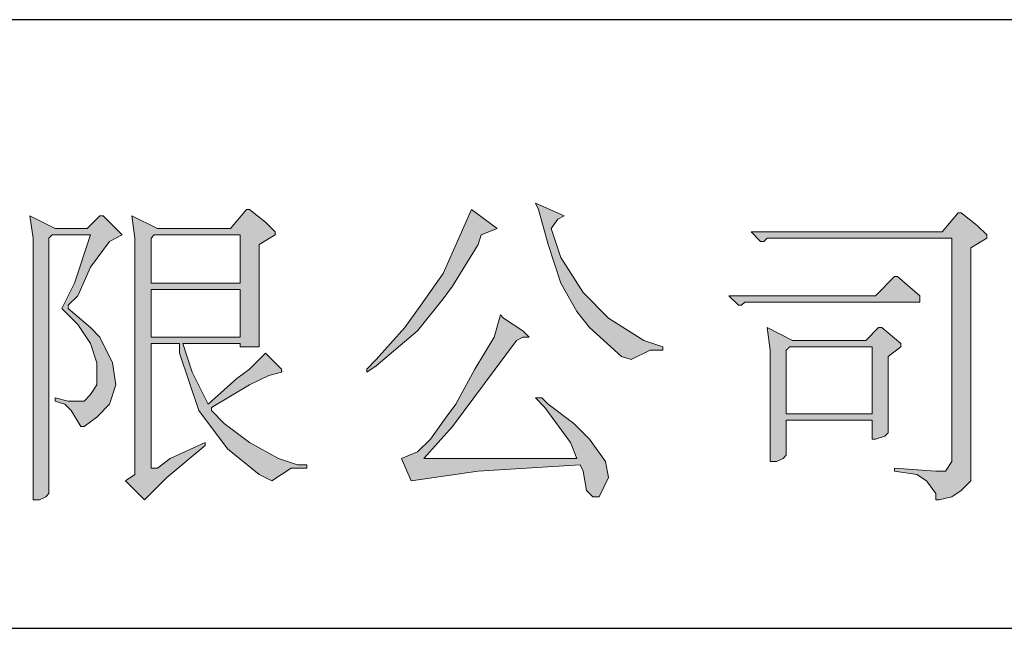
# Model space of a CAD drawing. Extents: x -568077 to 217824, y 44285 to 114089.
# Drawn here: x -517644 to -515215, y 48786 to 50286 of the extents above; entities that cross this region are included whole.
import ezdxf

# ---------------------------------------------------------------- set-up
doc = ezdxf.new("R2010")
doc.units = 0
doc.header["$LTSCALE"] = 100
doc.header["$MEASUREMENT"] = 0
doc.layers.get('0').update_dxf_attribs({"linetype": 'CONTINUOUS'})
doc.layers.add('A0', color=7, linetype='CONTINUOUS')

msp = doc.modelspace()

# ---------------------------------------------------------------- hatches: boundary and pattern name
at = {"layer": 'A0'}
h = msp.add_hatch(color=256, dxfattribs=at)
h.paths.add_polyline_path([(-517572.00788, 49747.01302), (-517563.95066, 49755.07024), (-517469.78189, 49755.07024), (-517509.06084, 49636.72981), (-517540.28257, 49573.78278), (-517501.00362, 49534.50383), (-517469.78189, 49487.67123), (-517454.17103, 49440.33506), (-517454.17103, 49385.44525), (-517469.78189, 49361.77716), (-517485.39276, 49345.66272), (-517524.67171, 49345.66272), (-517556.39701, 49353.71994), (-517556.39701, 49345.66272), (-517532.72893, 49338.10907), (-517517.11806, 49322.49821), (-517493.44998, 49282.71568), (-517485.39276, 49282.71568), (-517454.17103, 49306.38377), (-517422.44572, 49338.10907), (-517406.83486, 49385.44525), (-517414.89208, 49440.33506), (-517446.11381, 49503.2821), (-517469.78189, 49526.95018), (-517529.01941, 49577.49229), (-517501.00362, 49605.50808), (-517469.78189, 49676.00876), (-517422.44572, 49738.9558), (-517391.22399, 49755.07024), (-517438.56016, 49801.90283), (-517446.11381, 49801.90283), (-517477.83911, 49770.6811), (-517556.39701, 49770.6811), (-517618.84047, 49801.90283), (-517611.28683, 49747.01302), (-517611.28683, 49101.9318), (-517595.67596, 49101.9318), (-517579.56152, 49109.98902), (-517572.00788, 49118.04624)])
h.paths.add_polyline_path([(-517241.66183, 49487.67123), (-517218.49732, 49416.66698), (-517179.21837, 49338.10907), (-517108.21412, 49401.05611), (-517076.99239, 49424.7242), (-517037.71344, 49464.00315), (-516992.03003, 49418.31974), (-517029.65622, 49408.60975), (-517076.99239, 49385.44525), (-517171.16115, 49330.05185), (-517171.16115, 49322.49821), (-517139.93942, 49290.7729), (-517076.99239, 49243.43673), (-517005.98813, 49204.15778), (-516959.15554, 49188.54692), (-516935.48745, 49188.54692), (-516935.48745, 49180.4897), (-516974.7664, 49180.4897), (-517022.10257, 49149.26797), (-517053.3243, 49164.87883), (-517131.8822, 49227.82587), (-517202.38288, 49322.49821), (-517249.71905, 49464.00315), (-517249.71905, 49487.67123), (-517320.21973, 49487.67123), (-517320.21973, 49180.4897), (-517304.60887, 49180.4897), (-517273.38714, 49204.15778), (-517186.77202, 49243.43673), (-517186.77202, 49235.88309), (-517280.94078, 49157.32519), (-517336.33418, 49101.9318), (-517383.16677, 49149.26797), (-517360.00226, 49164.87883), (-517360.00226, 49747.01302), (-517367.55591, 49801.90283), (-517304.60887, 49770.6811), (-517241.66183, 49770.6811), (-517123.82498, 49770.6811), (-517081.52457, 49821.11621), (-517037.71344, 49786.29197), (-517009.33188, 49757.91041), (-517053.3243, 49731.40215), (-517053.3243, 49479.61401), (-517100.66047, 49479.61401), (-517100.66047, 49487.67123), (-517123.82498, 49487.67123)])
h.paths.add_polyline_path([(-517100.66047, 49755.07024), (-517100.66047, 49636.72981), (-517218.49732, 49636.72981), (-517320.21973, 49636.72981), (-517320.21973, 49747.01302), (-517312.66609, 49755.07024), (-517194.82924, 49755.07024)], flags=16)
h.paths.add_polyline_path([(-517100.66047, 49621.11895), (-517100.66047, 49503.2821), (-517218.49732, 49503.2821), (-517320.21973, 49503.2821), (-517320.21973, 49621.11895), (-517202.38288, 49621.11895)], flags=16)
h = msp.add_hatch(color=256, dxfattribs=at)
h.paths.add_polyline_path([(-516599.81375, 49660.3979), (-516654.70356, 49581.84), (-516693.98252, 49526.95018), (-516764.98677, 49447.8887), (-516788.15128, 49424.7242), (-516788.15128, 49416.66698), (-516764.98677, 49432.27784), (-516662.76079, 49518.89296), (-516599.81375, 49597.45086), (-516576.14566, 49629.17617), (-516513.19863, 49731.40215), (-516505.64498, 49755.07024), (-516466.36603, 49770.6811), (-516529.31307, 49817.5137), (-516560.5348, 49747.01302)])
h.paths.add_polyline_path([(-516309.25023, 49699.67685), (-516332.91832, 49770.6811), (-516316.80388, 49794.34919), (-516301.19301, 49801.90283), (-516372.19727, 49833.62814), (-516364.14005, 49817.5137), (-516340.47196, 49731.40215), (-516309.25023, 49636.72981), (-516269.97128, 49566.22913), (-516238.24598, 49526.95018), (-516159.68808, 49455.94593), (-516136.01999, 49447.8887), (-516089.1874, 49471.55679), (-516057.46209, 49471.55679), (-516057.46209, 49479.61401), (-516104.79826, 49495.22488), (-516191.41338, 49550.11469), (-516254.36042, 49613.06173)])
h.paths.add_polyline_path([(-516419.02986, 49495.22488), (-516403.419, 49503.2821), (-516387.80813, 49503.2821), (-516403.419, 49518.89296), (-516450.75517, 49550.11469), (-516458.30881, 49558.17191), (-516473.91968, 49503.2821), (-516521.25585, 49424.7242), (-516568.59202, 49338.10907), (-516591.75653, 49306.38377), (-516631.03548, 49251.49395), (-516662.76079, 49220.27222), (-516702.03974, 49204.15778), (-516678.37165, 49149.26797), (-516513.19863, 49172.93605), (-516261.91406, 49188.54692), (-516254.36042, 49172.93605), (-516246.3032, 49125.59988), (-516230.69233, 49109.98902), (-516214.57789, 49109.98902), (-516191.41338, 49157.32519), (-516198.96703, 49196.60414), (-516238.24598, 49251.49395), (-516277.52493, 49290.7729), (-516340.47196, 49338.10907), (-516356.08283, 49353.71994), (-516372.19727, 49353.71994), (-516348.52918, 49330.05185), (-516285.58215, 49243.43673), (-516269.97128, 49204.15778), (-516647.14992, 49204.15778), (-516576.14566, 49282.71568)])
h = msp.add_hatch(color=256, dxfattribs=at)
h.paths.add_polyline_path([(-515297.77715, 49723.34493), (-515258.4982, 49747.01302), (-515258.4982, 49755.07024), (-515282.16629, 49778.23475), (-515321.44524, 49809.96005), (-515328.99888, 49809.96005), (-515368.27783, 49762.62388), (-515839.62524, 49762.62388), (-515816.46073, 49738.9558), (-515808.40351, 49738.9558), (-515800.34629, 49747.01302), (-515345.11332, 49747.01302), (-515345.11332, 49196.60414), (-515360.72419, 49172.93605), (-515384.39228, 49172.93605), (-515486.11468, 49180.4897), (-515486.11468, 49172.93605), (-515431.22487, 49164.87883), (-515407.55678, 49149.26797), (-515384.39228, 49118.04624), (-515384.39228, 49101.9318), (-515376.33505, 49101.9318), (-515345.11332, 49109.98902), (-515321.44524, 49125.59988), (-515297.77715, 49149.26797)])
h.paths.add_polyline_path([(-515423.67123, 49589.89722), (-515423.67123, 49605.50808), (-515478.56104, 49652.84425), (-515486.11468, 49652.84425), (-515533.45086, 49605.50808), (-515895.01863, 49605.50808), (-515871.35054, 49581.84), (-515863.29332, 49581.84), (-515855.73968, 49589.89722)])
h.paths.add_polyline_path([(-515502.22913, 49455.94593), (-515470.50382, 49479.61401), (-515470.50382, 49487.67123), (-515517.83999, 49526.95018), (-515525.39364, 49526.95018), (-515557.11894, 49495.22488), (-515674.95579, 49495.22488), (-515737.90283, 49495.22488), (-515800.34629, 49526.95018), (-515792.79264, 49471.55679), (-515792.79264, 49196.60414), (-515777.18178, 49196.60414), (-515761.06734, 49204.15778), (-515753.51369, 49212.215), (-515753.51369, 49298.83012), (-515635.67684, 49298.83012), (-515541.50808, 49298.83012), (-515541.50808, 49251.49395), (-515533.45086, 49251.49395), (-515509.78277, 49259.55117), (-515502.22913, 49267.10482), (-515502.22913, 49385.44525)], flags=17)
h.paths.add_polyline_path([(-515541.50808, 49479.61401), (-515541.50808, 49361.77716), (-515541.50808, 49314.44099), (-515659.34493, 49314.44099), (-515753.51369, 49314.44099), (-515753.51369, 49432.27784), (-515753.51369, 49479.61401), (-515627.61962, 49479.61401)], flags=16)

# ---------------------------------------------------------------- linework, layer by layer
at = {"linetype": 'Continuous'}
for p, q in [((-509676.61702, 50285.68849), (-527676.70701, 50285.68849)), ((-527676.70701, 48785.68099), (-509676.61702, 48785.68099))]:
    msp.add_line(p, q, dxfattribs=at)
at = {"layer": 'A0', "color": 7, "lineweight": 0}
for points in [[(-517076.99239, 49424.7242), (-517108.21412, 49401.05611), (-517179.21837, 49338.10907), (-517218.49732, 49416.66698), (-517241.66183, 49487.67123), (-517123.82498, 49487.67123), (-517100.66047, 49487.67123), (-517100.66047, 49479.61401), (-517053.3243, 49479.61401), (-517053.3243, 49731.40215), (-517014.04535, 49755.07024), (-517014.04535, 49762.62388), (-517037.71344, 49786.29197), (-517076.99239, 49817.5137), (-517084.54603, 49817.5137), (-517123.82498, 49770.6811), (-517241.66183, 49770.6811), (-517304.60887, 49770.6811), (-517367.55591, 49801.90283), (-517360.00226, 49747.01302), (-517360.00226, 49164.87883), (-517383.16677, 49149.26797), (-517336.33418, 49101.9318), (-517280.94078, 49157.32519), (-517186.77202, 49235.88309), (-517186.77202, 49243.43673), (-517273.38714, 49204.15778), (-517304.60887, 49180.4897), (-517320.21973, 49180.4897), (-517320.21973, 49487.67123), (-517249.71905, 49487.67123), (-517249.71905, 49464.00315), (-517202.38288, 49322.49821), (-517131.8822, 49227.82587), (-517053.3243, 49164.87883), (-517022.10257, 49149.26797), (-516974.7664, 49180.4897), (-516935.48745, 49180.4897), (-516935.48745, 49188.54692), (-516959.15554, 49188.54692), (-517005.98813, 49204.15778), (-517076.99239, 49243.43673), (-517139.93942, 49290.7729), (-517171.16115, 49322.49821), (-517171.16115, 49330.05185), (-517076.99239, 49385.44525), (-517029.65622, 49408.60975), (-516998.43449, 49416.66698), (-516998.43449, 49424.7242), (-517037.71344, 49464.00315), (-517076.99239, 49424.7242)], [(-516576.14566, 49629.17617), (-516513.19863, 49731.40215), (-516505.64498, 49755.07024), (-516466.36603, 49770.6811), (-516529.31307, 49817.5137), (-516560.5348, 49747.01302), (-516599.81375, 49660.3979), (-516654.70356, 49581.84), (-516693.98252, 49526.95018), (-516764.98677, 49447.8887), (-516788.15128, 49424.7242), (-516788.15128, 49416.66698), (-516764.98677, 49432.27784), (-516662.76079, 49518.89296), (-516599.81375, 49597.45086), (-516576.14566, 49629.17617)], [(-516309.25023, 49699.67685), (-516332.91832, 49770.6811), (-516316.80388, 49794.34919), (-516301.19301, 49801.90283), (-516372.19727, 49833.62814), (-516364.14005, 49817.5137), (-516340.47196, 49731.40215), (-516309.25023, 49636.72981), (-516269.97128, 49566.22913), (-516238.24598, 49526.95018), (-516159.68808, 49455.94593), (-516136.01999, 49447.8887), (-516089.1874, 49471.55679), (-516057.46209, 49471.55679), (-516057.46209, 49479.61401), (-516104.79826, 49495.22488), (-516191.41338, 49550.11469), (-516254.36042, 49613.06173), (-516309.25023, 49699.67685)], [(-517391.22399, 49755.07024), (-517438.56016, 49801.90283), (-517446.11381, 49801.90283), (-517477.83911, 49770.6811), (-517556.39701, 49770.6811), (-517618.84047, 49801.90283), (-517611.28683, 49747.01302), (-517611.28683, 49101.9318), (-517595.67596, 49101.9318), (-517579.56152, 49109.98902), (-517572.00788, 49118.04624), (-517572.00788, 49747.01302), (-517563.95066, 49755.07024), (-517469.78189, 49755.07024), (-517509.06084, 49636.72981), (-517540.28257, 49573.78278), (-517501.00362, 49534.50383), (-517469.78189, 49487.67123), (-517454.17103, 49440.33506), (-517454.17103, 49385.44525), (-517469.78189, 49361.77716), (-517485.39276, 49345.66272), (-517524.67171, 49345.66272), (-517556.39701, 49353.71994), (-517556.39701, 49345.66272), (-517532.72893, 49338.10907), (-517517.11806, 49322.49821), (-517493.44998, 49282.71568), (-517485.39276, 49282.71568), (-517454.17103, 49306.38377), (-517422.44572, 49338.10907), (-517406.83486, 49385.44525), (-517414.89208, 49440.33506), (-517446.11381, 49503.2821), (-517469.78189, 49526.95018), (-517524.67171, 49573.78278), (-517524.67171, 49581.84), (-517501.00362, 49605.50808), (-517469.78189, 49676.00876), (-517422.44572, 49738.9558), (-517391.22399, 49755.07024)], [(-515376.33505, 49101.9318), (-515345.11332, 49109.98902), (-515321.44524, 49125.59988), (-515297.77715, 49149.26797), (-515297.77715, 49723.34493), (-515258.4982, 49747.01302), (-515258.4982, 49755.07024), (-515282.16629, 49778.23475), (-515321.44524, 49809.96005), (-515328.99888, 49809.96005), (-515368.27783, 49762.62388), (-515839.62524, 49762.62388), (-515816.46073, 49738.9558), (-515808.40351, 49738.9558), (-515800.34629, 49747.01302), (-515345.11332, 49747.01302), (-515345.11332, 49196.60414), (-515360.72419, 49172.93605), (-515384.39228, 49172.93605), (-515486.11468, 49180.4897), (-515486.11468, 49172.93605), (-515431.22487, 49164.87883), (-515407.55678, 49149.26797), (-515384.39228, 49118.04624), (-515384.39228, 49101.9318), (-515376.33505, 49101.9318)], [(-517100.66047, 49755.07024), (-517100.66047, 49636.72981), (-517218.49732, 49636.72981), (-517320.21973, 49636.72981), (-517320.21973, 49747.01302), (-517312.66609, 49755.07024), (-517194.82924, 49755.07024), (-517100.66047, 49755.07024)], [(-515423.67123, 49589.89722), (-515423.67123, 49605.50808), (-515478.56104, 49652.84425), (-515486.11468, 49652.84425), (-515533.45086, 49605.50808), (-515895.01863, 49605.50808), (-515871.35054, 49581.84), (-515863.29332, 49581.84), (-515855.73968, 49589.89722), (-515423.67123, 49589.89722)], [(-517320.21973, 49621.11895), (-517202.38288, 49621.11895), (-517100.66047, 49621.11895), (-517100.66047, 49503.2821), (-517218.49732, 49503.2821), (-517320.21973, 49503.2821), (-517320.21973, 49621.11895)], [(-516340.47196, 49338.10907), (-516356.08283, 49353.71994), (-516372.19727, 49353.71994), (-516348.52918, 49330.05185), (-516285.58215, 49243.43673), (-516269.97128, 49204.15778), (-516647.14992, 49204.15778), (-516576.14566, 49282.71568), (-516419.02986, 49495.22488), (-516403.419, 49503.2821), (-516387.80813, 49503.2821), (-516403.419, 49518.89296), (-516450.75517, 49550.11469), (-516458.30881, 49558.17191), (-516473.91968, 49503.2821), (-516521.25585, 49424.7242), (-516568.59202, 49338.10907), (-516591.75653, 49306.38377), (-516631.03548, 49251.49395), (-516662.76079, 49220.27222), (-516702.03974, 49204.15778), (-516678.37165, 49149.26797), (-516513.19863, 49172.93605), (-516261.91406, 49188.54692), (-516254.36042, 49172.93605), (-516246.3032, 49125.59988), (-516230.69233, 49109.98902), (-516214.57789, 49109.98902), (-516191.41338, 49157.32519), (-516198.96703, 49196.60414), (-516238.24598, 49251.49395), (-516277.52493, 49290.7729), (-516340.47196, 49338.10907)], [(-515777.18178, 49196.60414), (-515761.06734, 49204.15778), (-515753.51369, 49212.215), (-515753.51369, 49298.83012), (-515635.67684, 49298.83012), (-515541.50808, 49298.83012), (-515541.50808, 49251.49395), (-515533.45086, 49251.49395), (-515509.78277, 49259.55117), (-515502.22913, 49267.10482), (-515502.22913, 49385.44525), (-515502.22913, 49455.94593), (-515470.50382, 49479.61401), (-515470.50382, 49487.67123), (-515517.83999, 49526.95018), (-515525.39364, 49526.95018), (-515557.11894, 49495.22488), (-515674.95579, 49495.22488), (-515737.90283, 49495.22488), (-515800.34629, 49526.95018), (-515792.79264, 49471.55679), (-515792.79264, 49196.60414), (-515777.18178, 49196.60414)], [(-515753.51369, 49314.44099), (-515753.51369, 49432.27784), (-515753.51369, 49471.55679), (-515745.45647, 49479.61401), (-515627.61962, 49479.61401), (-515541.50808, 49479.61401), (-515541.50808, 49361.77716), (-515541.50808, 49314.44099), (-515659.34493, 49314.44099), (-515753.51369, 49314.44099)]]:
    msp.add_lwpolyline(points, close=True, dxfattribs=at)

doc.saveas('drawing.dxf')
